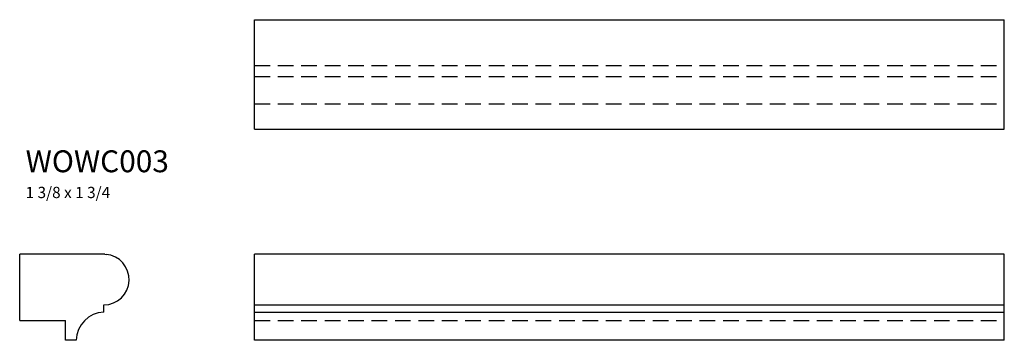
# Model space of a CAD drawing. Extents: x 0 to 15.8, y 0 to 5.1.
import ezdxf

# ---------------------------------------------------------------- set-up
doc = ezdxf.new("R2010")
doc.units = 0
doc.header["$MEASUREMENT"] = 0
doc.linetypes.add('HIDDEN', pattern=[0.375, 0.25, -0.125])
doc.layers.get('0').update_dxf_attribs({"linetype": 'CONTINUOUS'})
doc.styles.add('TXT', font='TXT', dxfattribs={"height": 0.137795})

# ---------------------------------------------------------------- blocks, each defined once
blk = doc.blocks.new('wowc003end')
at = {"linetype": 'Continuous'}
for p, q in [((1.364, 0), (0, 0)), ((0, -1.056), (0, 0)), ((1.364, 0), (1.382, -0.002)), ((1.347, -0.926), (1.347, -0.807)), ((0, -1.056), (0.732, -1.056)), ((0.732, -1.375), (0.732, -1.056)), ((0.906, -1.375), (0.732, -1.375))]:
    blk.add_line(p, q, dxfattribs=at)
for centre, radius, start, end in [((1.347, -0.404), 0.404, 270.0539, 85), ((1.36, -1.38), 0.454, 91.672, 179.3802)]:
    blk.add_arc(centre, radius, start, end, dxfattribs=at)
blk = doc.blocks.new('wowc003front')
at = {"linetype": 'Continuous'}
for p, q in [((12, 0), (0, 0)), ((0, -1.375), (0, 0)), ((12, -1.375), (12, 0)), ((0, -0.807), (12, -0.807)), ((0, -0.926), (12, -0.926)), ((12, -1.375), (0, -1.375))]:
    blk.add_line(p, q, dxfattribs=at)
at = {"linetype": 'HIDDEN'}
blk.add_line((0, -1.056), (12, -1.056), dxfattribs=at)
blk = doc.blocks.new('wowc003top')
at = {"linetype": 'Continuous'}
for p, q in [((0, 0), (12, 0)), ((0, -1.75), (0, 0)), ((12, -1.75), (12, 0)), ((0, -1.75), (12, -1.75))]:
    blk.add_line(p, q, dxfattribs=at)
at = {"linetype": 'HIDDEN'}
for p, q in [((0, -0.732), (12, -0.732)), ((0, -0.906), (12, -0.906)), ((0, -1.347), (12, -1.347))]:
    blk.add_line(p, q, dxfattribs=at)

msp = doc.modelspace()

# ---------------------------------------------------------------- block references
at = {"linetype": 'Continuous'}
for name, p in [('wowc003top', (3.756, 5.126)), ('wowc003end', (0, 1.375)), ('wowc003front', (3.756, 1.375))]:
    msp.add_blockref(name, p, dxfattribs=at)

# ---------------------------------------------------------------- texts
at = {"linetype": 'Continuous', "insert": (0.095, 3.037), "char_height": 0.35, "width": 3.384, "attachment_point": 1, "style": 'TXT'}
msp.add_mtext('WOWC003\\P{\\H0.5143x;1 3/8 x 1 3/4}', dxfattribs=at)

doc.saveas('drawing.dxf')
